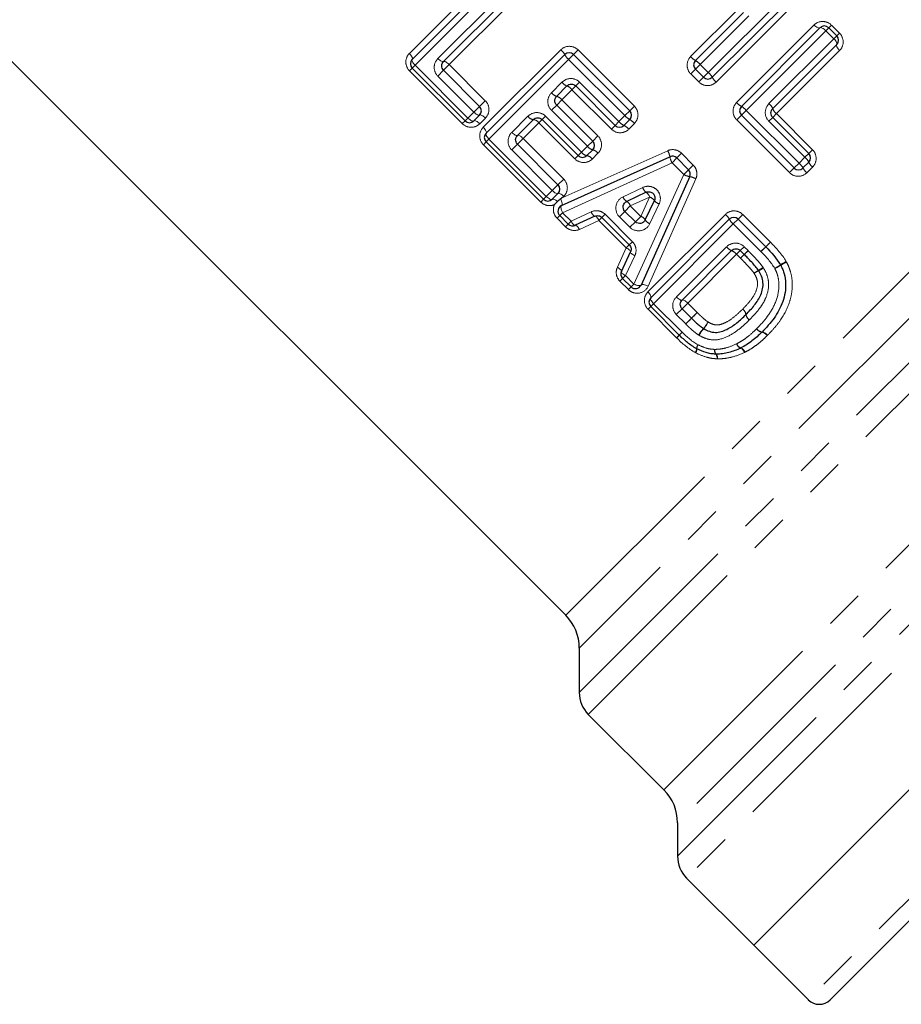
# Model space of a CAD drawing. Units: millimetres. Extents: x 132 to 275, y 46 to 283.
# Drawn here: x 205 to 233, y 164 to 196 of the extents above; entities that cross this region are included whole.
import ezdxf

# ---------------------------------------------------------------- set-up
doc = ezdxf.new("R2010")
doc.units = ezdxf.units.MM
doc.linetypes.add('PHANTOM', pattern=[12.7, 6.35, -1.27, 1.27, -1.27, 1.27, -1.27])

msp = doc.modelspace()

# ---------------------------------------------------------------- linework, layer by layer
at = {"color": 8, "linetype": 'PHANTOM', "lineweight": 18}
for p, q in [((217.566, 194.92), (220.076, 197.43)), ((220.331, 197.12), (217.751, 194.539)), ((218.49, 194.756), (220.592, 196.859)), ((227.247, 194.302), (229.827, 196.883)), ((220.903, 196.604), (218.857, 194.558)), ((222.629, 176.721), (242.597, 196.69)), ((230.012, 196.502), (227.502, 193.992)), ((223.068, 174.221), (245.102, 196.255)), ((243.652, 196.244), (223.068, 175.661)), ((226.675, 194.819), (228.21, 196.354)), ((228.564, 196.142), (226.986, 194.564)), ((245.821, 195.974), (223.361, 173.514)), ((228.162, 193.332), (230.672, 195.842)), ((231.146, 195.75), (231.234, 195.838)), ((231.234, 195.838), (231.495, 195.577)), ((231.053, 195.657), (228.472, 193.077)), ((231.053, 195.657), (231.146, 195.75)), ((231.314, 195.396), (231.053, 195.657)), ((231.407, 195.489), (231.495, 195.577)), ((229.211, 193.294), (231.314, 195.396)), ((231.314, 195.396), (231.407, 195.489)), ((219.959, 192.527), (222.469, 195.037)), ((222.724, 194.726), (222.88, 194.882)), ((222.88, 194.882), (223.031, 195.033)), ((223.031, 195.033), (224.852, 193.213)), ((231.499, 195.015), (229.453, 192.97)), ((217.658, 194.446), (217.751, 194.539)), ((217.751, 194.539), (219.462, 192.828)), ((218.857, 194.558), (218.673, 194.374)), ((218.857, 194.558), (220.025, 193.39)), ((222.724, 194.726), (220.144, 192.146)), ((224.545, 192.906), (222.724, 194.726)), ((226.986, 194.564), (226.83, 194.408)), ((226.986, 194.564), (227.247, 194.302)), ((217.658, 194.446), (217.57, 194.358)), ((219.281, 192.647), (217.57, 194.358)), ((218.673, 194.374), (218.486, 194.186)), ((226.83, 194.408), (226.679, 194.257)), ((226.94, 193.996), (226.679, 194.257)), ((227.247, 194.302), (227.092, 194.147)), ((219.654, 193.019), (218.486, 194.186)), ((222.17, 193.649), (222.508, 193.987)), ((223.077, 193.991), (222.952, 193.866)), ((223.077, 193.991), (224.354, 192.715)), ((227.092, 194.147), (226.94, 193.996)), ((222.831, 193.745), (222.502, 193.416)), ((222.952, 193.866), (222.831, 193.745)), ((224.108, 192.469), (222.831, 193.745)), ((220.025, 193.39), (219.841, 193.206)), ((222.336, 193.25), (222.502, 193.416)), ((222.502, 193.416), (223.67, 192.249)), ((225.811, 171.065), (248.271, 193.525)), ((219.462, 192.828), (219.654, 193.019)), ((219.841, 193.206), (219.654, 193.019)), ((222.166, 193.08), (222.336, 193.25)), ((223.333, 191.912), (222.166, 193.08)), ((224.545, 192.906), (224.7, 193.061)), ((224.7, 193.061), (224.852, 193.213)), ((226.25, 168.918), (250.419, 193.087)), ((249.327, 193.081), (226.25, 170.004)), ((228.317, 192.922), (228.472, 193.077)), ((228.472, 193.077), (230.184, 191.365)), ((229.453, 192.97), (229.333, 192.849)), ((229.453, 192.97), (230.621, 191.802)), ((219.281, 192.647), (219.37, 192.735)), ((219.462, 192.828), (219.37, 192.735)), ((220.029, 192.829), (219.843, 192.643)), ((220.883, 192.363), (221.405, 192.885)), ((221.759, 192.673), (221.251, 192.165)), ((221.759, 192.673), (221.864, 192.778)), ((222.926, 191.505), (221.759, 192.673)), ((221.864, 192.778), (221.975, 192.889)), ((221.975, 192.889), (223.142, 191.721)), ((224.354, 192.715), (224.229, 192.59)), ((224.354, 192.715), (224.545, 192.906)), ((224.856, 192.651), (224.67, 192.465)), ((251.137, 192.805), (226.543, 168.211)), ((228.317, 192.922), (228.166, 192.77)), ((229.877, 191.059), (228.166, 192.77)), ((229.333, 192.849), (229.207, 192.724)), ((230.375, 191.556), (229.207, 192.724)), ((224.229, 192.59), (224.108, 192.469)), ((220.051, 192.053), (219.963, 191.965)), ((220.051, 192.053), (220.144, 192.146)), ((220.144, 192.146), (222.001, 190.289)), ((221.251, 192.165), (221.067, 191.981)), ((221.251, 192.165), (222.563, 190.852)), ((223.503, 192.082), (223.333, 191.912)), ((223.67, 192.249), (223.503, 192.082)), ((221.82, 190.108), (219.963, 191.965)), ((221.067, 191.981), (220.879, 191.793)), ((222.192, 190.481), (220.879, 191.793)), ((222.532, 190.255), (225.933, 191.771)), ((223.032, 191.611), (223.142, 191.721)), ((223.142, 191.721), (223.333, 191.912)), ((223.674, 191.687), (223.488, 191.501)), ((226.226, 191.535), (226.377, 191.687)), ((226.377, 191.687), (226.758, 191.306)), ((230.5, 191.681), (230.375, 191.556)), ((230.621, 191.802), (230.5, 191.681)), ((226.071, 191.38), (222.528, 189.762)), ((222.926, 191.505), (223.032, 191.611)), ((226.071, 191.38), (226.226, 191.535)), ((226.452, 190.999), (226.071, 191.38)), ((230.184, 191.365), (230.029, 191.21)), ((230.184, 191.365), (230.375, 191.556)), ((226.452, 190.999), (226.607, 191.154)), ((226.607, 191.154), (226.758, 191.306)), ((229.877, 191.059), (230.029, 191.21)), ((230.625, 191.241), (230.439, 191.055)), ((222.563, 190.852), (222.379, 190.668)), ((224.838, 187.452), (226.452, 190.999)), ((226.843, 190.862), (225.299, 187.384)), ((222.001, 190.289), (222.192, 190.481)), ((222.379, 190.668), (222.192, 190.481)), ((224.487, 190.279), (225.124, 190.578)), ((221.82, 190.108), (221.908, 190.197)), ((222.001, 190.289), (221.908, 190.197)), ((222.567, 190.29), (222.532, 190.255)), ((225.345, 190.269), (224.721, 189.982)), ((225.059, 189.644), (225.345, 190.269)), ((222.435, 189.669), (222.528, 189.762)), ((222.528, 189.762), (222.805, 189.485)), ((222.805, 189.485), (223.449, 189.788)), ((224.368, 189.628), (224.546, 189.806)), ((224.721, 189.982), (224.546, 189.806)), ((224.721, 189.982), (225.059, 189.644)), ((225.655, 190.047), (225.356, 189.41)), ((222.347, 189.581), (222.435, 189.669)), ((222.624, 189.304), (222.347, 189.581)), ((222.712, 189.392), (222.805, 189.485)), ((223.704, 189.512), (223.073, 189.222)), ((223.704, 189.512), (223.801, 189.609)), ((224.591, 188.624), (223.704, 189.512)), ((223.801, 189.609), (223.903, 189.711)), ((223.903, 189.711), (224.791, 188.823)), ((224.705, 189.29), (224.368, 189.628)), ((224.884, 189.469), (224.705, 189.29)), ((224.884, 189.469), (225.059, 189.644)), ((225.29, 187.196), (227.8, 189.706)), ((228.055, 189.396), (228.21, 189.551)), ((228.21, 189.551), (228.362, 189.703)), ((228.362, 189.703), (229.258, 188.807)), ((222.624, 189.304), (222.712, 189.392)), ((228.055, 189.396), (225.475, 186.815)), ((228.951, 188.5), (228.055, 189.396)), ((224.689, 188.721), (224.791, 188.823)), ((229.106, 188.655), (229.258, 188.807)), ((255.234, 189.017), (230.486, 164.268)), ((224.302, 187.993), (224.591, 188.624)), ((224.591, 188.624), (224.689, 188.721)), ((226.214, 187.032), (227.838, 188.657)), ((228.283, 188.536), (228.162, 188.415)), ((228.283, 188.536), (228.408, 188.661)), ((228.408, 188.661), (228.535, 188.533)), ((228.535, 188.533), (228.41, 188.408)), ((228.951, 188.5), (229.106, 188.655)), ((224.868, 188.369), (224.565, 187.725)), ((228.162, 188.415), (226.581, 186.834)), ((228.289, 188.288), (228.162, 188.415)), ((228.289, 188.288), (228.41, 188.408)), ((224.472, 187.632), (224.384, 187.544)), ((224.657, 187.271), (224.384, 187.544)), ((224.565, 187.725), (224.472, 187.632)), ((224.565, 187.725), (224.838, 187.452)), ((224.745, 187.359), (224.657, 187.271)), ((224.838, 187.452), (224.745, 187.359)), ((225.382, 186.723), (225.294, 186.634)), ((226.219, 185.708), (225.294, 186.634)), ((225.382, 186.723), (225.475, 186.815)), ((225.475, 186.815), (226.401, 185.89)), ((226.21, 186.463), (226.397, 186.65)), ((226.397, 186.65), (226.581, 186.834)), ((226.581, 186.834), (226.887, 186.529)), ((226.515, 186.157), (226.21, 186.463)), ((226.515, 186.157), (226.703, 186.344)), ((226.703, 186.344), (226.887, 186.529)), ((226.219, 185.708), (226.308, 185.797)), ((226.401, 185.89), (226.308, 185.797))]:
    msp.add_line(p, q, dxfattribs=at)
at = {"color": 7, "linetype": 'Continuous', "lineweight": 25}
for p, q in [((217.658, 194.729), (220.204, 197.275)), ((220.748, 196.731), (218.673, 194.657)), ((229.92, 196.693), (227.374, 194.147)), ((226.83, 194.691), (228.387, 196.248)), ((203.607, 195.743), (222.629, 176.721)), ((228.317, 193.204), (230.863, 195.75)), ((231.146, 195.75), (231.407, 195.489)), ((231.407, 195.206), (229.333, 193.132)), ((220.051, 192.336), (222.597, 194.882)), ((222.88, 194.882), (224.7, 193.061)), ((219.37, 192.735), (217.658, 194.446)), ((218.673, 194.374), (219.841, 193.206)), ((227.092, 194.147), (226.83, 194.408)), ((222.669, 193.866), (222.336, 193.533)), ((224.229, 192.59), (222.952, 193.866)), ((222.336, 193.25), (223.503, 192.082)), ((219.841, 192.923), (219.652, 192.735)), ((221.582, 192.778), (221.067, 192.263)), ((223.032, 191.611), (221.864, 192.778)), ((224.7, 192.778), (224.512, 192.59)), ((230.029, 191.21), (228.317, 192.922)), ((229.333, 192.849), (230.5, 191.681)), ((221.908, 190.197), (220.051, 192.053)), ((221.067, 191.981), (222.379, 190.668)), ((223.503, 191.799), (223.315, 191.611)), ((222.494, 189.993), (226.002, 191.576)), ((226.226, 191.535), (226.607, 191.154)), ((230.5, 191.399), (230.312, 191.21)), ((226.648, 190.931), (225.069, 187.419)), ((253.396, 190.714), (228.718, 166.036)), ((225.234, 190.423), (224.603, 190.129)), ((222.379, 190.385), (222.191, 190.197)), ((225.207, 189.526), (225.5, 190.157)), ((224.546, 189.806), (224.884, 189.469)), ((222.712, 189.392), (222.435, 189.669)), ((223.575, 189.649), (222.938, 189.353)), ((224.689, 188.721), (223.801, 189.609)), ((225.382, 187.005), (227.927, 189.551)), ((228.21, 189.551), (229.106, 188.655)), ((224.432, 187.858), (224.729, 188.495)), ((228, 188.536), (226.397, 186.933)), ((228.41, 188.408), (228.283, 188.536)), ((255.234, 188.31), (231.193, 164.268)), ((224.745, 187.359), (224.472, 187.632)), ((226.308, 185.797), (225.382, 186.723)), ((226.397, 186.65), (226.703, 186.344)), ((228.718, 166.036), (242.614, 179.933)), ((223.068, 175.661), (223.068, 174.221)), ((223.361, 173.514), (225.811, 171.065)), ((226.25, 170.004), (226.25, 168.918)), ((226.543, 168.211), (228.718, 166.036)), ((228.718, 166.036), (230.486, 164.268))]:
    msp.add_line(p, q, dxfattribs=at)
at = {"color": 8, "linetype": 'PHANTOM', "lineweight": 18, "flags": 128}
for points in [[(230.863, 195.75), (230.85, 195.743), (230.833, 195.742), (230.812, 195.747), (230.787, 195.757), (230.759, 195.772), (230.73, 195.792), (230.701, 195.816), (230.672, 195.842)], [(231.053, 195.657), (231.024, 195.684), (230.995, 195.708), (230.966, 195.728), (230.939, 195.743), (230.914, 195.753), (230.892, 195.758), (230.875, 195.757), (230.863, 195.75)], [(231.314, 195.396), (231.34, 195.368), (231.364, 195.338), (231.384, 195.309), (231.4, 195.282), (231.41, 195.257), (231.415, 195.235), (231.413, 195.218), (231.407, 195.206)], [(231.407, 195.206), (231.4, 195.194), (231.399, 195.177), (231.403, 195.155), (231.413, 195.13), (231.429, 195.102), (231.449, 195.073), (231.472, 195.044), (231.499, 195.015)], [(217.658, 194.729), (217.665, 194.742), (217.666, 194.759), (217.662, 194.78), (217.651, 194.806), (217.636, 194.833), (217.616, 194.862), (217.592, 194.891), (217.566, 194.92)], [(217.751, 194.539), (217.724, 194.568), (217.7, 194.597), (217.68, 194.626), (217.665, 194.653), (217.655, 194.678), (217.65, 194.7), (217.651, 194.717), (217.658, 194.729)], [(218.673, 194.657), (218.662, 194.651), (218.646, 194.651), (218.626, 194.657), (218.602, 194.668), (218.575, 194.685), (218.547, 194.705), (218.518, 194.729), (218.49, 194.756)], [(218.857, 194.558), (218.829, 194.585), (218.8, 194.609), (218.772, 194.629), (218.745, 194.646), (218.721, 194.657), (218.7, 194.662), (218.684, 194.662), (218.673, 194.657)], [(219.841, 192.923), (219.829, 192.917), (219.813, 192.917), (219.792, 192.922), (219.767, 192.932), (219.74, 192.948), (219.711, 192.968), (219.682, 192.992), (219.654, 193.019)], [(219.652, 192.735), (219.64, 192.728), (219.623, 192.727), (219.602, 192.732), (219.577, 192.742), (219.549, 192.757), (219.52, 192.777), (219.491, 192.801), (219.462, 192.828)], [(219.843, 192.643), (219.815, 192.669), (219.785, 192.693), (219.756, 192.713), (219.729, 192.728), (219.704, 192.738), (219.682, 192.743), (219.665, 192.742), (219.652, 192.735)], [(220.029, 192.829), (220.001, 192.855), (219.971, 192.879), (219.943, 192.899), (219.915, 192.915), (219.891, 192.925), (219.87, 192.931), (219.853, 192.93), (219.841, 192.923)], [(220.051, 192.336), (220.058, 192.348), (220.059, 192.366), (220.055, 192.387), (220.045, 192.412), (220.029, 192.44), (220.01, 192.469), (219.986, 192.498), (219.959, 192.527)], [(220.144, 192.146), (220.118, 192.175), (220.094, 192.204), (220.074, 192.233), (220.058, 192.26), (220.048, 192.285), (220.043, 192.307), (220.045, 192.324), (220.051, 192.336)], [(221.067, 192.263), (221.056, 192.258), (221.04, 192.258), (221.019, 192.264), (220.995, 192.275), (220.969, 192.291), (220.94, 192.312), (220.911, 192.336), (220.883, 192.363)], [(221.251, 192.165), (221.222, 192.192), (221.193, 192.216), (221.165, 192.236), (221.138, 192.252), (221.114, 192.263), (221.094, 192.269), (221.078, 192.269), (221.067, 192.263)], [(222.379, 190.385), (222.368, 190.379), (222.351, 190.378), (222.33, 190.383), (222.305, 190.394), (222.278, 190.41), (222.25, 190.43), (222.22, 190.454), (222.192, 190.481)], [(222.567, 190.29), (222.539, 190.317), (222.51, 190.341), (222.481, 190.361), (222.454, 190.377), (222.429, 190.387), (222.408, 190.392), (222.391, 190.391), (222.379, 190.385)], [(222.191, 190.197), (222.179, 190.19), (222.161, 190.189), (222.14, 190.193), (222.115, 190.204), (222.088, 190.219), (222.059, 190.239), (222.029, 190.263), (222.001, 190.289)], [(222.362, 190.123), (222.335, 190.146), (222.308, 190.166), (222.282, 190.182), (222.258, 190.194), (222.236, 190.202), (222.217, 190.205), (222.202, 190.203), (222.191, 190.197)], [(222.494, 189.993), (222.504, 190.002), (222.511, 190.018), (222.513, 190.04), (222.511, 190.068), (222.505, 190.101), (222.495, 190.136), (222.482, 190.173), (222.466, 190.21)], [(222.528, 189.762), (222.511, 189.8), (222.496, 189.839), (222.485, 189.877), (222.478, 189.911), (222.475, 189.942), (222.477, 189.966), (222.484, 189.983), (222.494, 189.993)], [(223.575, 189.649), (223.565, 189.648), (223.551, 189.652), (223.536, 189.663), (223.519, 189.68), (223.502, 189.701), (223.484, 189.727), (223.466, 189.756), (223.449, 189.788)], [(222.938, 189.353), (222.926, 189.351), (222.911, 189.355), (222.895, 189.365), (222.877, 189.38), (222.859, 189.401), (222.84, 189.426), (222.822, 189.454), (222.805, 189.485)], [(223.704, 189.512), (223.687, 189.543), (223.669, 189.572), (223.65, 189.598), (223.633, 189.619), (223.616, 189.635), (223.6, 189.646), (223.586, 189.65), (223.575, 189.649)], [(223.073, 189.222), (223.055, 189.253), (223.037, 189.281), (223.018, 189.306), (222.999, 189.326), (222.981, 189.341), (222.965, 189.351), (222.95, 189.355), (222.938, 189.353)], [(229.106, 188.655), (229.109, 188.658), (229.118, 188.667), (229.132, 188.681), (229.151, 188.7), (229.174, 188.723), (229.201, 188.749), (229.229, 188.778), (229.258, 188.807)], [(224.591, 188.624), (224.623, 188.607), (224.652, 188.589), (224.678, 188.571), (224.699, 188.553), (224.715, 188.536), (224.726, 188.52), (224.73, 188.507), (224.729, 188.495)], [(224.729, 188.495), (224.727, 188.485), (224.732, 188.471), (224.743, 188.456), (224.76, 188.439), (224.781, 188.422), (224.807, 188.404), (224.836, 188.386), (224.868, 188.369)], [(228.951, 188.5), (228.981, 188.529), (229.009, 188.558), (229.036, 188.585), (229.06, 188.609), (229.079, 188.628), (229.094, 188.643), (229.103, 188.652), (229.106, 188.655)], [(224.302, 187.993), (224.333, 187.975), (224.361, 187.957), (224.386, 187.938), (224.406, 187.92), (224.421, 187.902), (224.431, 187.885), (224.435, 187.87), (224.432, 187.858)], [(224.432, 187.858), (224.43, 187.846), (224.435, 187.831), (224.444, 187.815), (224.46, 187.797), (224.481, 187.779), (224.506, 187.76), (224.534, 187.742), (224.565, 187.725)], [(224.838, 187.452), (224.877, 187.434), (224.915, 187.42), (224.953, 187.409), (224.988, 187.402), (225.018, 187.4), (225.042, 187.402), (225.059, 187.408), (225.069, 187.419)], [(225.069, 187.419), (225.079, 187.429), (225.096, 187.435), (225.12, 187.437), (225.15, 187.434), (225.185, 187.427), (225.222, 187.416), (225.261, 187.402), (225.299, 187.384)], [(225.382, 187.005), (225.389, 187.018), (225.39, 187.035), (225.385, 187.057), (225.375, 187.082), (225.36, 187.109), (225.34, 187.138), (225.316, 187.168), (225.29, 187.196)], [(225.475, 186.815), (225.448, 186.844), (225.424, 186.873), (225.404, 186.902), (225.389, 186.93), (225.379, 186.955), (225.374, 186.976), (225.375, 186.993), (225.382, 187.005)], [(226.214, 187.032), (226.242, 187.005), (226.271, 186.981), (226.299, 186.961), (226.326, 186.945), (226.35, 186.933), (226.37, 186.928), (226.386, 186.927), (226.397, 186.933)], [(226.397, 186.933), (226.408, 186.939), (226.424, 186.939), (226.445, 186.933), (226.469, 186.922), (226.496, 186.906), (226.524, 186.885), (226.553, 186.861), (226.581, 186.834)], [(228.42, 185.237), (228.402, 185.269), (228.384, 185.298), (228.366, 185.324), (228.348, 185.346), (228.332, 185.362), (228.316, 185.373), (228.303, 185.378), (228.293, 185.377)], [(228.435, 185.244), (228.416, 185.276), (228.396, 185.305), (228.377, 185.33), (228.358, 185.351), (228.34, 185.367), (228.324, 185.378), (228.311, 185.382), (228.3, 185.38)], [(227.552, 185.029), (227.549, 185.06), (227.545, 185.089), (227.54, 185.116), (227.533, 185.138), (227.526, 185.156), (227.518, 185.169), (227.51, 185.178), (227.502, 185.18)]]:
    msp.add_lwpolyline(points, dxfattribs=at)
at = {"color": 7, "linetype": 'Continuous', "lineweight": 25}
for centre, radius, start, end in [((231.004, 195.609), 0.2, 45, 135), ((231.265, 195.348), 0.2, 315, 45), ((222.738, 194.74), 0.2, 45, 135), ((217.799, 194.588), 0.2, 135, 225), ((226.972, 194.55), 0.2, 135, 225), ((227.233, 194.289), 0.2, 225, 315), ((219.7, 193.065), 0.2, 315, 45), ((224.559, 192.92), 0.2, 315, 45), ((228.459, 193.063), 0.2, 135, 225), ((219.511, 192.876), 0.2, 225, 315), ((220.193, 192.195), 0.2, 135, 225), ((224.37, 192.731), 0.2, 225, 315), ((223.362, 191.941), 0.2, 315, 45), ((230.359, 191.54), 0.2, 315, 45), ((223.173, 191.752), 0.2, 225, 315), ((226.085, 191.394), 0.2, 45, 114.2932), ((226.465, 191.013), 0.2, 335.7972, 45), ((230.17, 191.351), 0.2, 225, 315), ((222.238, 190.527), 0.2, 315, 45), ((222.049, 190.338), 0.2, 225, 315), ((222.577, 189.811), 0.2, 114.2932, 225), ((228.069, 189.41), 0.2, 45, 135), ((222.853, 189.534), 0.2, 225, 294.9251), ((224.614, 187.773), 0.2, 155.0749, 225), ((229.412, 187.97), 0.2, 26.9419, 30.2021), ((224.887, 187.501), 0.2, 225, 335.7972), ((225.523, 186.864), 0.2, 135, 225), ((226.449, 185.938), 0.2, 225, 225.548), ((228.843, 186.036), 0.2, 314.2125, 315.7455), ((226.961, 185.532), 0.2, 242.0654, 244.3242), ((228.207, 185.557), 0.2, 295.4098, 297.819), ((227.5, 185.38), 0.2, 266.9568, 270.5723), ((221.568, 175.661), 1.5, 0, 45), ((224.068, 174.221), 1, 180, 225), ((224.75, 170.004), 1.5, 0, 45), ((227.25, 168.918), 1, 180, 225), ((230.839, 164.622), 0.5, 225, 315)]:
    msp.add_arc(centre, radius, start, end, dxfattribs=at)
at = {"color": 8, "linetype": 'PHANTOM', "lineweight": 18}
for centre, radius, start, end in [((222.137, 194.635), 0.522, 28.2422, 50.443), ((223.062, 195.134), 0.529, 208.464, 230.3747), ((227.078, 195.152), 0.523, 219.5707, 241.7132), ((226.577, 194.225), 0.53, 39.6389, 61.492), ((226.909, 193.894), 0.53, 28.508, 50.3611), ((222.804, 194.215), 0.374, 217.4721, 248.8284), ((227.835, 194.395), 0.523, 208.2868, 230.4293), ((222.424, 193.835), 0.315, 216.1527, 253.7465), ((222.538, 193.521), 0.369, 37.3857, 69.1373), ((222.25, 193.233), 0.312, 36.0608, 74.1083), ((228.565, 193.665), 0.523, 219.5707, 241.7132), ((228.983, 192.996), 0.374, 21.2134, 52.5161), ((228.064, 192.739), 0.53, 39.6389, 61.492), ((229.678, 193.264), 0.37, 200.905, 232.6025), ((221.607, 193.02), 0.243, 213.8779, 264.0037), ((221.558, 192.538), 0.241, 33.7954, 84.4567), ((224.706, 192.997), 0.451, 218.727, 244.4966), ((224.952, 193.243), 0.529, 219.6253, 241.536), ((224.453, 192.319), 0.522, 39.557, 61.7578), ((224.321, 192.187), 0.446, 38.6501, 64.7549), ((223.359, 191.871), 0.264, 214.6128, 260.3033), ((223.563, 192.074), 0.281, 215.1818, 257.7381), ((223.446, 191.527), 0.278, 35.09, 78.1386), ((225.374, 191.462), 0.638, 10.3346, 28.9955), ((223.273, 191.353), 0.261, 34.5234, 80.7266), ((226.583, 191.669), 0.588, 189.0706, 209.4182), ((229.846, 190.957), 0.53, 28.508, 50.3611), ((230.092, 191.204), 0.452, 25.5466, 51.2601), ((230.904, 191.589), 0.447, 205.2888, 231.3369), ((230.772, 191.458), 0.523, 208.2868, 230.4293), ((226.74, 191.512), 0.588, 240.6746, 261.0098), ((226.534, 190.302), 0.639, 61.0993, 79.7405), ((225.41, 190.664), 0.299, 196.6038, 233.8433), ((225.075, 190.19), 0.282, 16.2307, 55.6404), ((224.725, 190.344), 0.247, 195.3735, 240.3951), ((224.493, 189.92), 0.237, 15.1056, 62.1803), ((225.267, 189.998), 0.282, 34.4227, 73.8226), ((225.74, 190.334), 0.299, 216.2236, 253.4488), ((224.998, 189.415), 0.237, 27.8829, 74.9472), ((225.422, 189.648), 0.247, 209.6717, 254.6789), ((227.468, 189.304), 0.522, 28.2422, 50.443), ((228.392, 189.803), 0.529, 208.464, 230.3747), ((228.135, 188.884), 0.374, 217.4721, 248.8284), ((227.868, 188.191), 0.369, 37.3857, 69.1373), ((182.598, 234.925), 65.29, 314.56268, 314.71785), ((263.169, 153.073), 49.565, 134.5291, 134.7268), ((231.125, 185.741), 2.793, 119.0456, 123.4561), ((230.765, 186.099), 2.287, 115.5317, 120.9143), ((229.603, 186.596), 1.489, 119.393, 125.9787), ((229.368, 186.828), 1.165, 114.9118, 123.3534), ((227.887, 189.566), 1.941, 300.4762, 305.6937), ((228.209, 189.24), 1.512, 296.2827, 302.9938), ((228.361, 189.853), 2.162, 298.6499, 304.4798), ((228.644, 189.568), 1.78, 295.0617, 302.1346), ((228.211, 186.421), 0.261, 9.7897, 55.9684), ((228.206, 186.423), 0.262, 8.8233, 54.9662), ((245.334, 167.749), 26.322, 135.0544, 135.6314), ((206.9, 206.091), 27.967, 315.0822, 315.6157), ((228.726, 186.505), 0.264, 189.2113, 234.8836), ((228.727, 186.512), 0.264, 190.2474, 235.8723), ((227.823, 185.319), 1.01, 136.6742, 151.6658), ((227.702, 185.446), 0.825, 137.1609, 155.4885), ((226.301, 186.736), 1.07, 317.3789, 331.28), ((226.448, 186.591), 0.873, 318.0074, 335.0301), ((229.026, 186.156), 0.263, 215.2698, 261.3126), ((229.028, 186.149), 0.261, 213.7831, 259.8786), ((221.464, 190.407), 6.689, 315.3434, 316.4127), ((232.075, 180.287), 7.974, 135.3629, 136.3065), ((228.939, 185.638), 0.258, 33.6844, 80.3581), ((228.949, 185.638), 0.26, 35.1904, 81.6881), ((226.613, 185.371), 0.255, 326.6901, 356.4735), ((226.641, 185.346), 0.234, 328.466, 1.4154), ((227.161, 185.324), 0.295, 147.0241, 173.8039), ((227.143, 185.345), 0.269, 148.7838, 178.5436), ((227.644, 185.296), 0.194, 168.5005, 216.7367), ((227.643, 185.308), 0.19, 171.8089, 222.112), ((228.371, 185.581), 0.213, 197.1751, 250.617), ((228.372, 185.573), 0.211, 194.9377, 247.9791), ((227.351, 185.065), 0.18, 348.4846, 39.8616)]:
    msp.add_arc(centre, radius, start, end, dxfattribs=at)
for points, knots in [([(231.234, 195.838), (231.157, 195.915), (231.051, 195.957), (230.843, 195.956), (230.744, 195.914), (230.672, 195.842)], [0, 0, 0, 0, 0.5, 0.5, 1, 1, 1, 1]), ([(231.499, 195.015), (231.571, 195.087), (231.613, 195.187), (231.614, 195.394), (231.572, 195.5), (231.495, 195.577)], [0, 0, 0, 0, 0.5, 0.5, 1, 1, 1, 1]), ([(217.566, 194.92), (217.494, 194.848), (217.452, 194.748), (217.451, 194.542), (217.493, 194.435), (217.57, 194.358)], [0, 0, 0, 0, 0.5, 0.5, 1, 1, 1, 1]), ([(223.031, 195.033), (222.957, 195.107), (222.854, 195.15), (222.647, 195.152), (222.543, 195.111), (222.469, 195.037)], [0, 0, 0, 0, 0.5, 0.5, 1, 1, 1, 1]), ([(218.49, 194.756), (218.416, 194.682), (218.372, 194.581), (218.368, 194.372), (218.409, 194.264), (218.486, 194.186)], [0, 0, 0, 0, 0.5, 0.5, 1, 1, 1, 1]), ([(226.675, 194.819), (226.601, 194.745), (226.56, 194.641), (226.562, 194.434), (226.605, 194.331), (226.679, 194.257)], [0, 0, 0, 0, 0.5, 0.5, 1, 1, 1, 1]), ([(223.077, 193.991), (223.002, 194.067), (222.896, 194.109), (222.686, 194.106), (222.582, 194.062), (222.508, 193.987)], [0, 0, 0, 0, 0.5, 0.5, 1, 1, 1, 1]), ([(226.94, 193.996), (227.014, 193.921), (227.117, 193.878), (227.325, 193.877), (227.428, 193.918), (227.502, 193.992)], [0, 0, 0, 0, 0.5, 0.5, 1, 1, 1, 1]), ([(222.17, 193.649), (222.095, 193.575), (222.051, 193.471), (222.048, 193.262), (222.09, 193.156), (222.166, 193.08)], [0, 0, 0, 0, 0.5, 0.5, 1, 1, 1, 1]), ([(220.029, 192.829), (220.101, 192.901), (220.143, 193.001), (220.144, 193.208), (220.101, 193.314), (220.025, 193.39)], [0, 0, 0, 0, 0.5, 0.5, 1, 1, 1, 1]), ([(228.162, 193.332), (228.088, 193.258), (228.046, 193.154), (228.048, 192.947), (228.091, 192.844), (228.166, 192.77)], [0, 0, 0, 0, 0.5, 0.5, 1, 1, 1, 1]), ([(229.211, 193.294), (229.137, 193.219), (229.093, 193.115), (229.09, 192.905), (229.132, 192.8), (229.207, 192.724)], [0, 0, 0, 0, 0.5, 0.5, 1, 1, 1, 1]), ([(221.975, 192.889), (221.898, 192.965), (221.791, 193.006), (221.581, 193.003), (221.479, 192.959), (221.405, 192.885)], [0, 0, 0, 0, 0.5, 0.5, 1, 1, 1, 1]), ([(224.856, 192.651), (224.929, 192.725), (224.971, 192.828), (224.969, 193.036), (224.926, 193.138), (224.852, 193.213)], [0, 0, 0, 0, 0.5, 0.5, 1, 1, 1, 1]), ([(219.281, 192.647), (219.358, 192.57), (219.465, 192.528), (219.672, 192.529), (219.771, 192.571), (219.843, 192.643)], [0, 0, 0, 0, 0.5, 0.5, 1, 1, 1, 1]), ([(219.959, 192.527), (219.887, 192.455), (219.845, 192.355), (219.844, 192.148), (219.886, 192.042), (219.963, 191.965)], [0, 0, 0, 0, 0.5, 0.5, 1, 1, 1, 1]), ([(220.883, 192.363), (220.809, 192.289), (220.766, 192.188), (220.761, 191.979), (220.802, 191.87), (220.879, 191.793)], [0, 0, 0, 0, 0.5, 0.5, 1, 1, 1, 1]), ([(224.108, 192.469), (224.182, 192.394), (224.285, 192.351), (224.493, 192.35), (224.596, 192.391), (224.67, 192.465)], [0, 0, 0, 0, 0.5, 0.5, 1, 1, 1, 1]), ([(223.674, 191.687), (223.747, 191.76), (223.789, 191.863), (223.788, 192.07), (223.745, 192.174), (223.67, 192.249)], [0, 0, 0, 0, 0.5, 0.5, 1, 1, 1, 1]), ([(226.377, 191.687), (226.32, 191.744), (226.246, 191.783), (226.089, 191.813), (226.006, 191.804), (225.933, 191.771)], [0, 0, 0, 0, 0.5, 0.5, 1, 1, 1, 1]), ([(230.625, 191.241), (230.699, 191.315), (230.74, 191.418), (230.738, 191.625), (230.696, 191.728), (230.621, 191.802)], [0, 0, 0, 0, 0.5, 0.5, 1, 1, 1, 1]), ([(222.926, 191.505), (223.002, 191.43), (223.106, 191.387), (223.313, 191.386), (223.415, 191.428), (223.488, 191.501)], [0, 0, 0, 0, 0.5, 0.5, 1, 1, 1, 1]), ([(226.843, 190.862), (226.876, 190.935), (226.885, 191.018), (226.854, 191.176), (226.816, 191.249), (226.758, 191.306)], [0, 0, 0, 0, 0.5, 0.5, 1, 1, 1, 1]), ([(229.877, 191.059), (229.952, 190.984), (230.055, 190.941), (230.262, 190.939), (230.365, 190.981), (230.439, 191.055)], [0, 0, 0, 0, 0.5, 0.5, 1, 1, 1, 1]), ([(222.567, 190.29), (222.639, 190.362), (222.681, 190.463), (222.682, 190.67), (222.64, 190.776), (222.563, 190.852)], [0, 0, 0, 0, 0.5, 0.5, 1, 1, 1, 1]), ([(225.655, 190.047), (225.69, 190.121), (225.702, 190.206), (225.675, 190.366), (225.636, 190.444), (225.52, 190.559), (225.443, 190.598), (225.281, 190.625), (225.198, 190.613), (225.124, 190.578)], [0, 0, 0, 0, 0.25, 0.25, 0.5, 0.5, 0.75, 0.75, 1, 1, 1, 1]), ([(221.82, 190.108), (221.878, 190.05), (221.954, 190.011), (222.11, 189.982), (222.19, 189.992), (222.261, 190.023)], [0, 0, 0, 0, 0.5, 0.5, 1, 1, 1, 1]), ([(224.487, 190.279), (224.37, 190.224), (224.284, 190.114), (224.234, 189.86), (224.274, 189.722), (224.368, 189.628)], [0, 0, 0, 0, 0.5, 0.5, 1, 1, 1, 1]), ([(222.261, 190.023), (222.231, 189.952), (222.221, 189.872), (222.25, 189.714), (222.289, 189.639), (222.347, 189.581)], [0, 0, 0, 0, 0.5, 0.5, 1, 1, 1, 1]), ([(223.903, 189.711), (223.843, 189.77), (223.766, 189.809), (223.604, 189.835), (223.522, 189.822), (223.449, 189.788)], [0, 0, 0, 0, 0.5, 0.5, 1, 1, 1, 1]), ([(228.362, 189.703), (228.287, 189.777), (228.184, 189.82), (227.977, 189.822), (227.874, 189.78), (227.8, 189.706)], [0, 0, 0, 0, 0.5, 0.5, 1, 1, 1, 1]), ([(222.624, 189.304), (222.683, 189.245), (222.76, 189.206), (222.919, 189.178), (223.001, 189.189), (223.073, 189.222)], [0, 0, 0, 0, 0.5, 0.5, 1, 1, 1, 1]), ([(224.705, 189.29), (224.799, 189.196), (224.939, 189.157), (225.191, 189.207), (225.301, 189.293), (225.356, 189.41)], [0, 0, 0, 0, 0.5, 0.5, 1, 1, 1, 1]), ([(224.868, 188.369), (224.902, 188.442), (224.915, 188.524), (224.888, 188.687), (224.85, 188.764), (224.791, 188.823)], [0, 0, 0, 0, 0.5, 0.5, 1, 1, 1, 1]), ([(228.408, 188.661), (228.332, 188.736), (228.226, 188.778), (228.016, 188.775), (227.913, 188.732), (227.838, 188.657)], [0, 0, 0, 0, 0.5, 0.5, 1, 1, 1, 1]), ([(228.537, 188.532), (228.572, 188.496), (228.607, 188.461), (228.642, 188.425), (228.689, 188.377), (228.736, 188.327), (228.782, 188.278), (228.826, 188.23), (228.869, 188.182), (228.911, 188.133), (228.95, 188.087), (228.986, 188.039), (229.02, 187.99)], [0, 0, 0, 0, 0.0001498497, 0.0001498497, 0.0001498497, 0.000353732, 0.000353732, 0.000353732, 0.0005474885, 0.0005474885, 0.0005474885, 0.0007274314, 0.0007274314, 0.0007274314, 0.0007274314]), ([(228.728, 187.801), (228.704, 187.836), (228.678, 187.87), (228.651, 187.902), (228.611, 187.95), (228.569, 187.996), (228.527, 188.041), (228.481, 188.091), (228.434, 188.141), (228.386, 188.189), (228.354, 188.222), (228.322, 188.255), (228.289, 188.288)], [0, 0, 0, 0, 0.0001274076, 0.0001274076, 0.0001274076, 0.0003134353, 0.0003134353, 0.0003134353, 0.0005170704, 0.0005170704, 0.0005170704, 0.000655344, 0.000655344, 0.000655344, 0.000655344]), ([(229.78, 188.162), (229.805, 188.113), (229.83, 188.063), (229.873, 187.96), (229.89, 187.907), (229.937, 187.748), (229.957, 187.636), (229.968, 187.416), (229.965, 187.307), (229.936, 187.088), (229.911, 186.978), (229.811, 186.665), (229.708, 186.467), (229.522, 186.197), (229.455, 186.111), (229.313, 185.945), (229.237, 185.866), (229.161, 185.788)], [0, 0, 0, 0, 0.0625, 0.0625, 0.125, 0.125, 0.25, 0.25, 0.375, 0.375, 0.5, 0.5, 0.75, 0.75, 0.875, 0.875, 1, 1, 1, 1]), ([(224.302, 187.993), (224.269, 187.921), (224.258, 187.84), (224.286, 187.679), (224.325, 187.603), (224.384, 187.544)], [0, 0, 0, 0, 0.5, 0.5, 1, 1, 1, 1]), ([(229.032, 187.972), (229.074, 187.903), (229.113, 187.832), (229.168, 187.682), (229.186, 187.603), (229.212, 187.365), (229.184, 187.204), (229.099, 186.981), (229.066, 186.909), (228.987, 186.773), (228.941, 186.708), (228.797, 186.521), (228.689, 186.406), (228.579, 186.294)], [0, 0, 0, 0, 0.125, 0.125, 0.25, 0.25, 0.5, 0.5, 0.625, 0.625, 0.75, 0.75, 1, 1, 1, 1]), ([(228.811, 186.004), (228.874, 186.069), (228.938, 186.133), (229.057, 186.269), (229.114, 186.339), (229.274, 186.557), (229.366, 186.716), (229.498, 187.058), (229.535, 187.24), (229.532, 187.518), (229.522, 187.61), (229.487, 187.742), (229.474, 187.786), (229.44, 187.872), (229.419, 187.914), (229.398, 187.956)], [0, 0, 0, 0, 0.125, 0.125, 0.25, 0.25, 0.5, 0.5, 0.75, 0.75, 0.875, 0.875, 0.9375, 0.9375, 1, 1, 1, 1]), ([(228.357, 186.637), (228.434, 186.716), (228.511, 186.796), (228.651, 186.967), (228.718, 187.057), (228.812, 187.259), (228.846, 187.37), (228.839, 187.539), (228.826, 187.596), (228.788, 187.702), (228.758, 187.752), (228.728, 187.801)], [0, 0, 0, 0, 0.25, 0.25, 0.5, 0.5, 0.75, 0.75, 0.875, 0.875, 1, 1, 1, 1]), ([(224.657, 187.271), (224.705, 187.223), (224.763, 187.189), (224.889, 187.151), (224.955, 187.148), (225.14, 187.184), (225.248, 187.268), (225.299, 187.384)], [0, 0, 0, 0, 0.25, 0.25, 0.5, 0.5, 1, 1, 1, 1]), ([(225.29, 187.196), (225.218, 187.124), (225.176, 187.024), (225.175, 186.818), (225.217, 186.711), (225.294, 186.634)], [0, 0, 0, 0, 0.5, 0.5, 1, 1, 1, 1]), ([(226.214, 187.032), (226.14, 186.959), (226.096, 186.857), (226.091, 186.648), (226.132, 186.54), (226.21, 186.463)], [0, 0, 0, 0, 0.5, 0.5, 1, 1, 1, 1]), ([(227.239, 186.222), (227.287, 186.194), (227.336, 186.168), (227.441, 186.134), (227.496, 186.123), (227.605, 186.129), (227.657, 186.145), (227.759, 186.183), (227.807, 186.206), (227.948, 186.283), (228.035, 186.348), (228.201, 186.486), (228.279, 186.561), (228.357, 186.637)], [0, 0, 0, 0, 0.125, 0.125, 0.25, 0.25, 0.375, 0.375, 0.5, 0.5, 0.75, 0.75, 1, 1, 1, 1]), ([(226.887, 186.529), (226.913, 186.503), (226.94, 186.477), (226.966, 186.451), (226.998, 186.42), (227.03, 186.391), (227.063, 186.361), (227.101, 186.327), (227.141, 186.293), (227.182, 186.261), (227.201, 186.247), (227.22, 186.235), (227.239, 186.222)], [0, 0, 0, 0, 0.0001110519, 0.0001110519, 0.0001110519, 0.0002425501, 0.0002425501, 0.0002425501, 0.0003989935, 0.0003989935, 0.0003989935, 0.0004682365, 0.0004682365, 0.0004682365, 0.0004682365]), ([(228.574, 186.289), (228.464, 186.18), (228.351, 186.075), (228.109, 185.886), (227.98, 185.802), (227.701, 185.677), (227.551, 185.633), (227.317, 185.647), (227.241, 185.663), (227.091, 185.713), (227.02, 185.748), (226.951, 185.788)], [0, 0, 0, 0, 0.25, 0.25, 0.5, 0.5, 0.75, 0.75, 0.875, 0.875, 1, 1, 1, 1]), ([(226.934, 185.798), (226.9, 185.82), (226.866, 185.843), (226.834, 185.869), (226.793, 185.901), (226.753, 185.934), (226.714, 185.969), (226.68, 185.999), (226.647, 186.029), (226.614, 186.06), (226.582, 186.092), (226.55, 186.123), (226.518, 186.155)], [0, 0, 0, 0, 0.0001230947, 0.0001230947, 0.0001230947, 0.0002792718, 0.0002792718, 0.0002792718, 0.0004140454, 0.0004140454, 0.0004140454, 0.0005491419, 0.0005491419, 0.0005491419, 0.0005491419]), ([(228.168, 185.518), (228.227, 185.55), (228.286, 185.581), (228.4, 185.654), (228.454, 185.693), (228.615, 185.817), (228.714, 185.909), (228.811, 186.004)], [0, 0, 0, 0, 0.25, 0.25, 0.5, 0.5, 1, 1, 1, 1]), ([(229.154, 185.781), (229.1, 185.728), (229.045, 185.675), (228.933, 185.575), (228.874, 185.528), (228.754, 185.437), (228.693, 185.393), (228.567, 185.314), (228.501, 185.279), (228.435, 185.244)], [0, 0, 0, 0, 0.25, 0.25, 0.5, 0.5, 0.75, 0.75, 1, 1, 1, 1]), ([(226.913, 185.484), (226.999, 185.443), (227.086, 185.404), (227.222, 185.364), (227.268, 185.353), (227.361, 185.339), (227.408, 185.337), (227.455, 185.335)], [0, 0, 0, 0, 0.5, 0.5, 0.75, 0.75, 1, 1, 1, 1]), ([(227.455, 185.335), (227.517, 185.336), (227.579, 185.339), (227.702, 185.356), (227.763, 185.369), (227.941, 185.417), (228.056, 185.465), (228.168, 185.518)], [0, 0, 0, 0, 0.25, 0.25, 0.5, 0.5, 1, 1, 1, 1]), ([(227.527, 185.03), (227.468, 185.033), (227.409, 185.037), (227.292, 185.056), (227.233, 185.07), (227.06, 185.121), (226.949, 185.171), (226.84, 185.224)], [0, 0, 0, 0, 0.25, 0.25, 0.5, 0.5, 1, 1, 1, 1]), ([(228.42, 185.237), (228.284, 185.173), (228.144, 185.119), (227.926, 185.064), (227.852, 185.05), (227.703, 185.032), (227.628, 185.029), (227.552, 185.029)], [0, 0, 0, 0, 0.5, 0.5, 0.75, 0.75, 1, 1, 1, 1])]:
    msp.add_open_spline(points, degree=3, knots=knots, dxfattribs=at)
at = {"color": 7, "linetype": 'Continuous', "lineweight": 25}
for points, knots in [([(218.673, 194.374), (218.632, 194.415), (218.613, 194.472), (218.617, 194.575), (218.639, 194.622), (218.673, 194.657)], [0, 0, 0, 0, 0.5, 0.5, 1, 1, 1, 1]), ([(222.669, 193.866), (222.706, 193.903), (222.757, 193.924), (222.861, 193.925), (222.914, 193.904), (222.952, 193.866)], [0, 0, 0, 0, 0.5, 0.5, 1, 1, 1, 1]), ([(222.336, 193.25), (222.297, 193.288), (222.276, 193.342), (222.278, 193.446), (222.299, 193.496), (222.336, 193.533)], [0, 0, 0, 0, 0.5, 0.5, 1, 1, 1, 1]), ([(229.333, 192.849), (229.295, 192.887), (229.274, 192.94), (229.274, 193.045), (229.296, 193.095), (229.333, 193.132)], [0, 0, 0, 0, 0.5, 0.5, 1, 1, 1, 1]), ([(221.582, 192.778), (221.617, 192.813), (221.665, 192.835), (221.77, 192.838), (221.825, 192.818), (221.864, 192.778)], [0, 0, 0, 0, 0.5, 0.5, 1, 1, 1, 1]), ([(221.067, 191.981), (221.025, 192.022), (221.006, 192.079), (221.01, 192.182), (221.032, 192.229), (221.067, 192.263)], [0, 0, 0, 0, 0.5, 0.5, 1, 1, 1, 1]), ([(225.234, 190.423), (225.27, 190.439), (225.311, 190.445), (225.391, 190.432), (225.43, 190.412), (225.489, 190.354), (225.509, 190.315), (225.522, 190.234), (225.516, 190.193), (225.5, 190.157)], [0, 0, 0, 0, 0.25, 0.25, 0.5, 0.5, 0.75, 0.75, 1, 1, 1, 1]), ([(222.362, 190.123), (222.349, 190.11), (222.336, 190.097), (222.323, 190.084), (222.303, 190.064), (222.283, 190.045), (222.264, 190.025), (222.263, 190.024), (222.262, 190.023), (222.261, 190.023)], [0.0000310881, 0.0000310881, 0.0000310881, 0.0000310881, 0.0000900419, 0.0000900419, 0.0000900419, 0.0001801119, 0.0001801119, 0.0001801119, 0.0001836245, 0.0001836245, 0.0001836245, 0.0001836245]), ([(222.532, 190.255), (222.531, 190.254), (222.53, 190.254), (222.529, 190.253), (222.508, 190.238), (222.487, 190.224), (222.466, 190.21)], [-0.00000485529, -0.00000485529, -0.00000485529, -0.00000485529, 0, 0, 0, 0.00007978365, 0.00007978365, 0.00007978365, 0.00007978365]), ([(224.546, 189.806), (224.497, 189.855), (224.479, 189.927), (224.505, 190.051), (224.546, 190.103), (224.603, 190.129)], [0, 0, 0, 0, 0.5, 0.5, 1, 1, 1, 1]), ([(223.575, 189.649), (223.609, 189.665), (223.649, 189.671), (223.729, 189.659), (223.77, 189.64), (223.801, 189.609)], [0, 0, 0, 0, 0.5, 0.5, 1, 1, 1, 1]), ([(225.207, 189.526), (225.18, 189.469), (225.128, 189.427), (225.005, 189.402), (224.933, 189.42), (224.884, 189.469)], [0, 0, 0, 0, 0.5, 0.5, 1, 1, 1, 1]), ([(224.689, 188.721), (224.72, 188.69), (224.739, 188.65), (224.751, 188.569), (224.745, 188.529), (224.729, 188.495)], [0, 0, 0, 0, 0.5, 0.5, 1, 1, 1, 1]), ([(228, 188.536), (228.036, 188.572), (228.087, 188.594), (228.192, 188.595), (228.245, 188.574), (228.283, 188.536)], [0, 0, 0, 0, 0.5, 0.5, 1, 1, 1, 1]), ([(228.872, 187.893), (228.842, 187.937), (228.809, 187.979), (228.775, 188.02), (228.735, 188.067), (228.694, 188.113), (228.652, 188.158), (228.607, 188.206), (228.562, 188.254), (228.515, 188.302), (228.481, 188.337), (228.446, 188.372), (228.411, 188.408)], [0, 0, 0, 0, 0.0001593272, 0.0001593272, 0.0001593272, 0.0003437371, 0.0003437371, 0.0003437371, 0.000542102, 0.000542102, 0.000542102, 0.000690903, 0.000690903, 0.000690903, 0.000690903]), ([(228.468, 186.465), (228.562, 186.561), (228.654, 186.658), (228.82, 186.869), (228.895, 186.981), (228.972, 187.168), (228.994, 187.233), (229.018, 187.367), (229.023, 187.434), (229.011, 187.57), (228.995, 187.637), (228.948, 187.765), (228.914, 187.826), (228.878, 187.884)], [0, 0, 0, 0, 0.25, 0.25, 0.5, 0.5, 0.625, 0.625, 0.75, 0.75, 0.875, 0.875, 1, 1, 1, 1]), ([(229.59, 188.061), (229.614, 188.015), (229.637, 187.969), (229.675, 187.875), (229.69, 187.826), (229.731, 187.681), (229.747, 187.581), (229.753, 187.376), (229.747, 187.274), (229.715, 187.073), (229.689, 186.976), (229.623, 186.785), (229.581, 186.692), (229.487, 186.514), (229.433, 186.43), (229.318, 186.268), (229.256, 186.19), (229.125, 186.039), (229.056, 185.967), (228.986, 185.896)], [0, 0, 0, 0, 0.0625, 0.0625, 0.125, 0.125, 0.25, 0.25, 0.375, 0.375, 0.5, 0.5, 0.625, 0.625, 0.75, 0.75, 0.875, 0.875, 1, 1, 1, 1]), ([(226.397, 186.65), (226.356, 186.691), (226.337, 186.748), (226.341, 186.851), (226.362, 186.898), (226.397, 186.933)], [0, 0, 0, 0, 0.5, 0.5, 1, 1, 1, 1]), ([(226.704, 186.343), (226.734, 186.313), (226.765, 186.283), (226.796, 186.253), (226.797, 186.253), (226.798, 186.252), (226.799, 186.251), (226.83, 186.221), (226.861, 186.192), (226.893, 186.164), (226.929, 186.132), (226.965, 186.101), (227.003, 186.072), (227.03, 186.05), (227.059, 186.031), (227.088, 186.012)], [0, 0, 0, 0, 0.000128688, 0.000128688, 0.000128688, 0.0001326275, 0.0001326275, 0.0001326275, 0.0002608886, 0.0002608886, 0.0002608886, 0.0004041312, 0.0004041312, 0.0004041312, 0.0005092445, 0.0005092445, 0.0005092445, 0.0005092445]), ([(227.097, 186.007), (227.156, 185.972), (227.216, 185.941), (227.344, 185.9), (227.409, 185.886), (227.54, 185.883), (227.603, 185.895), (227.728, 185.931), (227.788, 185.955), (227.962, 186.041), (228.07, 186.115), (228.275, 186.279), (228.371, 186.37), (228.465, 186.463)], [0, 0, 0, 0, 0.125, 0.125, 0.25, 0.25, 0.375, 0.375, 0.5, 0.5, 0.75, 0.75, 1, 1, 1, 1]), ([(226.868, 185.355), (226.815, 185.383), (226.765, 185.415), (226.666, 185.481), (226.619, 185.518), (226.48, 185.63), (226.394, 185.712), (226.309, 185.795)], [0, 0, 0, 0, 0.25, 0.25, 0.5, 0.5, 1, 1, 1, 1]), ([(228.983, 185.892), (228.88, 185.792), (228.774, 185.695), (228.605, 185.565), (228.547, 185.523), (228.426, 185.447), (228.363, 185.413), (228.3, 185.38)], [0, 0, 0, 0, 0.5, 0.5, 0.75, 0.75, 1, 1, 1, 1]), ([(227.489, 185.18), (227.436, 185.183), (227.383, 185.186), (227.277, 185.203), (227.225, 185.215), (227.07, 185.261), (226.972, 185.305), (226.875, 185.352)], [0, 0, 0, 0, 0.25, 0.25, 0.5, 0.5, 1, 1, 1, 1]), ([(228.293, 185.377), (228.231, 185.347), (228.169, 185.319), (228.041, 185.271), (227.976, 185.25), (227.843, 185.215), (227.776, 185.202), (227.639, 185.184), (227.57, 185.181), (227.502, 185.18)], [0, 0, 0, 0, 0.25, 0.25, 0.5, 0.5, 0.75, 0.75, 1, 1, 1, 1])]:
    msp.add_open_spline(points, degree=3, knots=knots, dxfattribs=at)
for points in [[(222.466, 190.21), (222.429, 190.184), (222.394, 190.155), (222.362, 190.123)], [(229.106, 188.655), (229.285, 188.477), (229.458, 188.289), (229.585, 188.071)], [(229.106, 188.655), (229.106, 188.655), (229.106, 188.655), (229.106, 188.655)], [(228.41, 188.408), (228.41, 188.408), (228.411, 188.408), (228.411, 188.408)], [(228.872, 187.893), (228.874, 187.89), (228.876, 187.888), (228.878, 187.884)], [(226.704, 186.343), (226.704, 186.344), (226.703, 186.344), (226.703, 186.344)], [(228.468, 186.465), (228.467, 186.464), (228.466, 186.464), (228.465, 186.463)], [(227.097, 186.007), (227.094, 186.008), (227.091, 186.01), (227.088, 186.012)]]:
    msp.add_open_spline(points, degree=3, dxfattribs=at)
at = {"color": 8, "linetype": 'PHANTOM', "lineweight": 18}
for points in [[(229.258, 188.807), (229.449, 188.616), (229.632, 188.415), (229.769, 188.182)], [(228.537, 188.532), (228.536, 188.532), (228.536, 188.533), (228.535, 188.533)], [(229.398, 187.956), (229.28, 188.16), (229.118, 188.333), (228.951, 188.5)], [(228.951, 188.5), (228.951, 188.5), (228.951, 188.5), (228.951, 188.5)], [(229.78, 188.162), (229.776, 188.169), (229.773, 188.176), (229.769, 188.182)], [(229.032, 187.972), (229.028, 187.978), (229.024, 187.984), (229.02, 187.99)], [(228.574, 186.289), (228.576, 186.291), (228.578, 186.292), (228.579, 186.294)], [(226.515, 186.157), (226.516, 186.156), (226.517, 186.156), (226.518, 186.155)], [(226.219, 185.708), (226.22, 185.708), (226.221, 185.707), (226.222, 185.706)], [(226.826, 185.231), (226.6, 185.352), (226.406, 185.526), (226.222, 185.706)], [(226.401, 185.89), (226.557, 185.736), (226.721, 185.586), (226.913, 185.484)], [(226.934, 185.798), (226.94, 185.795), (226.945, 185.791), (226.951, 185.788)], [(229.154, 185.781), (229.157, 185.783), (229.159, 185.786), (229.161, 185.788)], [(226.826, 185.231), (226.831, 185.228), (226.835, 185.226), (226.84, 185.224)], [(227.527, 185.03), (227.536, 185.029), (227.544, 185.029), (227.552, 185.029)], [(228.42, 185.237), (228.425, 185.239), (228.43, 185.242), (228.435, 185.244)]]:
    msp.add_open_spline(points, degree=3, dxfattribs=at)

doc.saveas('drawing.dxf')
